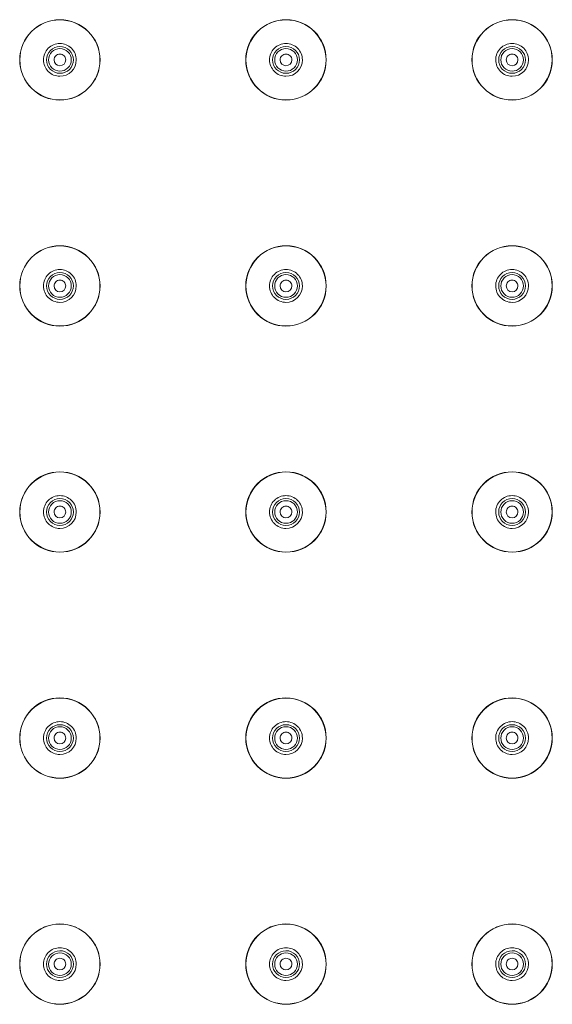
# Model space of a CAD drawing. Units: millimetres. Extents: x -127 to 785, y -713 to 184.
# Drawn here: x 380 to 444, y -239 to -122 of the extents above; entities that cross this region are included whole.
import ezdxf

# ---------------------------------------------------------------- set-up
doc = ezdxf.new("R2010")
doc.units = ezdxf.units.MM
doc.layers.add('PDF_0', color=7, linetype='Continuous')

msp = doc.modelspace()

# ---------------------------------------------------------------- linework, layer by layer
at = {"layer": 'PDF_0', "lineweight": 9}
for points in [[(384.75, -131.31, 0.414219), (389.55, -126.51, 0.414219), (384.75, -121.71, 0.414219), (379.95, -126.51, 0.414219)], [(411.75, -131.31, 0.414141), (416.55, -126.51, 0.414141), (411.75, -121.71, 0.414297), (406.95, -126.51, 0.414297)], [(438.75, -131.31, 0.414141), (443.55, -126.51, 0.414141), (438.75, -121.71, 0.414297), (433.95, -126.51, 0.414297)], [(384.75, -128.11, 0.414148), (386.36, -126.51, 0.414148), (384.75, -124.91, 0.414043), (383.15, -126.51, 0.414043)], [(384.75, -127.21, 0.414107), (385.45, -126.51, 0.414643), (384.75, -125.81, 0.414643), (384.05, -126.51, 0.414107)], [(411.75, -128.11, 0.414148), (413.36, -126.51, 0.414148), (411.75, -124.91, 0.414043), (410.15, -126.51, 0.414043)], [(411.75, -127.21, 0.414107), (412.45, -126.51, 0.414643), (411.75, -125.81, 0.414643), (411.05, -126.51, 0.414107)], [(438.75, -128.11, 0.414148), (440.36, -126.51, 0.414148), (438.75, -124.91, 0.414043), (437.15, -126.51, 0.414043)], [(438.75, -127.21, 0.414107), (439.45, -126.51, 0.414643), (438.75, -125.81, 0.414643), (438.05, -126.51, 0.414107)], [(384.75, -158.31, 0.414219), (389.55, -153.51, 0.414219), (384.75, -148.71, 0.414219), (379.95, -153.51, 0.414219)], [(411.75, -158.31, 0.414141), (416.55, -153.51, 0.414141), (411.75, -148.71, 0.414297), (406.95, -153.51, 0.414297)], [(438.75, -158.31, 0.414141), (443.55, -153.51, 0.414141), (438.75, -148.71, 0.414297), (433.95, -153.51, 0.414297)], [(384.75, -155.11, 0.414148), (386.36, -153.51, 0.414148), (384.75, -151.91, 0.414043), (383.15, -153.51, 0.414043)], [(384.75, -154.21, 0.414107), (385.45, -153.51, 0.414643), (384.75, -152.81, 0.414643), (384.05, -153.51, 0.414107)], [(411.75, -155.11, 0.414148), (413.36, -153.51, 0.414148), (411.75, -151.91, 0.414043), (410.15, -153.51, 0.414043)], [(411.75, -154.21, 0.414107), (412.45, -153.51, 0.414643), (411.75, -152.81, 0.414643), (411.05, -153.51, 0.414107)], [(438.75, -155.11, 0.414148), (440.36, -153.51, 0.414148), (438.75, -151.91, 0.414043), (437.15, -153.51, 0.414043)], [(438.75, -154.21, 0.414107), (439.45, -153.51, 0.414643), (438.75, -152.81, 0.414643), (438.05, -153.51, 0.414107)], [(384.75, -185.31, 0.414219), (389.55, -180.51, 0.414219), (384.75, -175.71, 0.414219), (379.95, -180.51, 0.414219)], [(411.75, -185.31, 0.414141), (416.55, -180.51, 0.414141), (411.75, -175.71, 0.414297), (406.95, -180.51, 0.414297)], [(438.75, -185.31, 0.414141), (443.55, -180.51, 0.414141), (438.75, -175.71, 0.414297), (433.95, -180.51, 0.414297)], [(384.75, -182.11, 0.414148), (386.36, -180.51, 0.414148), (384.75, -178.91, 0.414043), (383.15, -180.51, 0.414043)], [(384.75, -181.21, 0.414107), (385.45, -180.51, 0.414643), (384.75, -179.81, 0.414643), (384.05, -180.51, 0.414107)], [(411.75, -182.11, 0.414148), (413.36, -180.51, 0.414148), (411.75, -178.91, 0.414043), (410.15, -180.51, 0.414043)], [(411.75, -181.21, 0.414107), (412.45, -180.51, 0.414643), (411.75, -179.81, 0.414643), (411.05, -180.51, 0.414107)], [(438.75, -182.11, 0.414148), (440.36, -180.51, 0.414148), (438.75, -178.91, 0.414043), (437.15, -180.51, 0.414043)], [(438.75, -181.21, 0.414107), (439.45, -180.51, 0.414643), (438.75, -179.81, 0.414643), (438.05, -180.51, 0.414107)], [(384.75, -212.31, 0.414219), (389.55, -207.51, 0.414219), (384.75, -202.71, 0.414219), (379.95, -207.51, 0.414219)], [(411.75, -212.31, 0.414141), (416.55, -207.51, 0.414141), (411.75, -202.71, 0.414297), (406.95, -207.51, 0.414297)], [(438.75, -212.31, 0.414141), (443.55, -207.51, 0.414141), (438.75, -202.71, 0.414297), (433.95, -207.51, 0.414297)], [(384.75, -209.11, 0.414148), (386.36, -207.51, 0.414148), (384.75, -205.91, 0.414043), (383.15, -207.51, 0.414043)], [(384.75, -208.21, 0.414107), (385.45, -207.51, 0.414643), (384.75, -206.81, 0.414643), (384.05, -207.51, 0.414107)], [(411.75, -209.11, 0.414148), (413.36, -207.51, 0.414148), (411.75, -205.91, 0.414043), (410.15, -207.51, 0.414043)], [(411.75, -208.21, 0.414107), (412.45, -207.51, 0.414643), (411.75, -206.81, 0.414643), (411.05, -207.51, 0.414107)], [(438.75, -209.11, 0.414148), (440.36, -207.51, 0.414148), (438.75, -205.91, 0.414043), (437.15, -207.51, 0.414043)], [(438.75, -208.21, 0.414107), (439.45, -207.51, 0.414643), (438.75, -206.81, 0.414643), (438.05, -207.51, 0.414107)], [(384.75, -239.31, 0.414219), (389.55, -234.51, 0.414219), (384.75, -229.71, 0.414219), (379.95, -234.51, 0.414219)], [(411.75, -239.31, 0.414141), (416.55, -234.51, 0.414141), (411.75, -229.71, 0.414297), (406.95, -234.51, 0.414297)], [(438.75, -239.31, 0.414141), (443.55, -234.51, 0.414141), (438.75, -229.71, 0.414297), (433.95, -234.51, 0.414297)], [(384.75, -236.11, 0.414148), (386.36, -234.51, 0.414148), (384.75, -232.91, 0.414043), (383.15, -234.51, 0.414043)], [(384.75, -235.21, 0.414107), (385.45, -234.51, 0.414643), (384.75, -233.81, 0.414643), (384.05, -234.51, 0.414107)], [(411.75, -236.11, 0.414148), (413.36, -234.51, 0.414148), (411.75, -232.91, 0.414043), (410.15, -234.51, 0.414043)], [(411.75, -235.21, 0.414107), (412.45, -234.51, 0.414643), (411.75, -233.81, 0.414643), (411.05, -234.51, 0.414107)], [(438.75, -236.11, 0.414148), (440.36, -234.51, 0.414148), (438.75, -232.91, 0.414043), (437.15, -234.51, 0.414043)], [(438.75, -235.21, 0.414107), (439.45, -234.51, 0.414643), (438.75, -233.81, 0.414643), (438.05, -234.51, 0.414107)]]:
    msp.add_lwpolyline(points, format="xyb", close=True, dxfattribs=at)
at = {"layer": 'PDF_0', "lineweight": 5}
for points in [[(384.75, -131.29, 0.414147), (389.53, -126.51, 0.414183), (384.75, -121.73, 0.414296), (379.97, -126.51, 0.414261)], [(411.75, -131.29, 0.414183), (416.53, -126.51, 0.414218), (411.75, -121.73, 0.414218), (406.97, -126.51, 0.414183)], [(438.75, -131.29, 0.414183), (443.53, -126.51, 0.414218), (438.75, -121.73, 0.414218), (433.97, -126.51, 0.414183)], [(384.75, -128.47, 0.414031), (386.71, -126.51, 0.414222), (384.75, -124.55, 0.414413), (382.79, -126.51, 0.414222)], [(411.75, -128.47, 0.414031), (413.71, -126.51, 0.414222), (411.75, -124.55, 0.414413), (409.79, -126.51, 0.414222)], [(438.75, -128.47, 0.414031), (440.71, -126.51, 0.414222), (438.75, -124.55, 0.414413), (436.79, -126.51, 0.414222)], [(384.75, -128.11, 0.414148), (386.36, -126.51, 0.414148), (384.75, -124.91, 0.414043), (383.15, -126.51, 0.414043)], [(384.75, -127.86, 0.414452), (386.11, -126.51, 0.414452), (384.75, -125.16, 0.414328), (383.4, -126.51, 0.414328)], [(411.75, -128.11, 0.414148), (413.36, -126.51, 0.414148), (411.75, -124.91, 0.414043), (410.15, -126.51, 0.414043)], [(411.75, -127.86, 0.414452), (413.11, -126.51, 0.414452), (411.75, -125.16, 0.414328), (410.4, -126.51, 0.414328)], [(438.75, -128.11, 0.414148), (440.36, -126.51, 0.414148), (438.75, -124.91, 0.414043), (437.15, -126.51, 0.414043)], [(438.75, -127.86, 0.414452), (440.11, -126.51, 0.414452), (438.75, -125.16, 0.414328), (437.4, -126.51, 0.414328)], [(384.75, -158.29, 0.414147), (389.53, -153.51, 0.414183), (384.75, -148.73, 0.414296), (379.97, -153.51, 0.414261)], [(411.75, -158.29, 0.414183), (416.53, -153.51, 0.414218), (411.75, -148.73, 0.414218), (406.97, -153.51, 0.414183)], [(438.75, -158.29, 0.414183), (443.53, -153.51, 0.414218), (438.75, -148.73, 0.414218), (433.97, -153.51, 0.414183)], [(384.75, -155.47, 0.414031), (386.71, -153.51, 0.414222), (384.75, -151.55, 0.414413), (382.79, -153.51, 0.414222)], [(411.75, -155.47, 0.414031), (413.71, -153.51, 0.414222), (411.75, -151.55, 0.414413), (409.79, -153.51, 0.414222)], [(438.75, -155.47, 0.414031), (440.71, -153.51, 0.414222), (438.75, -151.55, 0.414413), (436.79, -153.51, 0.414222)], [(384.75, -155.11, 0.414148), (386.36, -153.51, 0.414148), (384.75, -151.91, 0.414043), (383.15, -153.51, 0.414043)], [(384.75, -154.86, 0.414452), (386.11, -153.51, 0.414452), (384.75, -152.16, 0.414328), (383.4, -153.51, 0.414328)], [(411.75, -155.11, 0.414148), (413.36, -153.51, 0.414148), (411.75, -151.91, 0.414043), (410.15, -153.51, 0.414043)], [(411.75, -154.86, 0.414452), (413.11, -153.51, 0.414452), (411.75, -152.16, 0.414328), (410.4, -153.51, 0.414328)], [(438.75, -155.11, 0.414148), (440.36, -153.51, 0.414148), (438.75, -151.91, 0.414043), (437.15, -153.51, 0.414043)], [(438.75, -154.86, 0.414452), (440.11, -153.51, 0.414452), (438.75, -152.16, 0.414328), (437.4, -153.51, 0.414328)], [(384.75, -185.29, 0.414147), (389.53, -180.51, 0.414183), (384.75, -175.73, 0.414296), (379.97, -180.51, 0.414261)], [(411.75, -185.29, 0.414183), (416.53, -180.51, 0.414218), (411.75, -175.73, 0.414218), (406.97, -180.51, 0.414183)], [(438.75, -185.29, 0.414183), (443.53, -180.51, 0.414218), (438.75, -175.73, 0.414218), (433.97, -180.51, 0.414183)], [(384.75, -182.47, 0.414031), (386.71, -180.51, 0.414222), (384.75, -178.55, 0.414413), (382.79, -180.51, 0.414222)], [(411.75, -182.47, 0.414031), (413.71, -180.51, 0.414222), (411.75, -178.55, 0.414413), (409.79, -180.51, 0.414222)], [(438.75, -182.47, 0.414031), (440.71, -180.51, 0.414222), (438.75, -178.55, 0.414413), (436.79, -180.51, 0.414222)], [(384.75, -182.11, 0.414148), (386.36, -180.51, 0.414148), (384.75, -178.91, 0.414043), (383.15, -180.51, 0.414043)], [(384.75, -181.86, 0.414452), (386.11, -180.51, 0.414452), (384.75, -179.16, 0.414328), (383.4, -180.51, 0.414328)], [(411.75, -182.11, 0.414148), (413.36, -180.51, 0.414148), (411.75, -178.91, 0.414043), (410.15, -180.51, 0.414043)], [(411.75, -181.86, 0.414452), (413.11, -180.51, 0.414452), (411.75, -179.16, 0.414328), (410.4, -180.51, 0.414328)], [(438.75, -182.11, 0.414148), (440.36, -180.51, 0.414148), (438.75, -178.91, 0.414043), (437.15, -180.51, 0.414043)], [(438.75, -181.86, 0.414452), (440.11, -180.51, 0.414452), (438.75, -179.16, 0.414328), (437.4, -180.51, 0.414328)], [(384.75, -212.29, 0.414147), (389.53, -207.51, 0.414183), (384.75, -202.73, 0.414296), (379.97, -207.51, 0.414261)], [(411.75, -212.29, 0.414183), (416.53, -207.51, 0.414218), (411.75, -202.73, 0.414218), (406.97, -207.51, 0.414183)], [(438.75, -212.29, 0.414183), (443.53, -207.51, 0.414218), (438.75, -202.73, 0.414218), (433.97, -207.51, 0.414183)], [(384.75, -209.47, 0.414031), (386.71, -207.51, 0.414222), (384.75, -205.55, 0.414413), (382.79, -207.51, 0.414222)], [(411.75, -209.47, 0.414031), (413.71, -207.51, 0.414222), (411.75, -205.55, 0.414413), (409.79, -207.51, 0.414222)], [(438.75, -209.47, 0.414031), (440.71, -207.51, 0.414222), (438.75, -205.55, 0.414413), (436.79, -207.51, 0.414222)], [(384.75, -209.11, 0.414148), (386.36, -207.51, 0.414148), (384.75, -205.91, 0.414043), (383.15, -207.51, 0.414043)], [(384.75, -208.86, 0.414452), (386.11, -207.51, 0.414452), (384.75, -206.16, 0.414328), (383.4, -207.51, 0.414328)], [(411.75, -209.11, 0.414148), (413.36, -207.51, 0.414148), (411.75, -205.91, 0.414043), (410.15, -207.51, 0.414043)], [(411.75, -208.86, 0.414452), (413.11, -207.51, 0.414452), (411.75, -206.16, 0.414328), (410.4, -207.51, 0.414328)], [(438.75, -209.11, 0.414148), (440.36, -207.51, 0.414148), (438.75, -205.91, 0.414043), (437.15, -207.51, 0.414043)], [(438.75, -208.86, 0.414452), (440.11, -207.51, 0.414452), (438.75, -206.16, 0.414328), (437.4, -207.51, 0.414328)], [(384.75, -239.29, 0.414147), (389.53, -234.51, 0.414183), (384.75, -229.73, 0.414296), (379.97, -234.51, 0.414261)], [(411.75, -239.29, 0.414183), (416.53, -234.51, 0.414218), (411.75, -229.73, 0.414218), (406.97, -234.51, 0.414183)], [(438.75, -239.29, 0.414183), (443.53, -234.51, 0.414218), (438.75, -229.73, 0.414218), (433.97, -234.51, 0.414183)], [(384.75, -236.47, 0.414031), (386.71, -234.51, 0.414222), (384.75, -232.55, 0.414413), (382.79, -234.51, 0.414222)], [(411.75, -236.47, 0.414031), (413.71, -234.51, 0.414222), (411.75, -232.55, 0.414413), (409.79, -234.51, 0.414222)], [(438.75, -236.47, 0.414031), (440.71, -234.51, 0.414222), (438.75, -232.55, 0.414413), (436.79, -234.51, 0.414222)], [(384.75, -236.11, 0.414148), (386.36, -234.51, 0.414148), (384.75, -232.91, 0.414043), (383.15, -234.51, 0.414043)], [(384.75, -235.86, 0.414452), (386.11, -234.51, 0.414452), (384.75, -233.16, 0.414328), (383.4, -234.51, 0.414328)], [(411.75, -236.11, 0.414148), (413.36, -234.51, 0.414148), (411.75, -232.91, 0.414043), (410.15, -234.51, 0.414043)], [(411.75, -235.86, 0.414452), (413.11, -234.51, 0.414452), (411.75, -233.16, 0.414328), (410.4, -234.51, 0.414328)], [(438.75, -236.11, 0.414148), (440.36, -234.51, 0.414148), (438.75, -232.91, 0.414043), (437.15, -234.51, 0.414043)], [(438.75, -235.86, 0.414452), (440.11, -234.51, 0.414452), (438.75, -233.16, 0.414328), (437.4, -234.51, 0.414328)]]:
    msp.add_lwpolyline(points, format="xyb", close=True, dxfattribs=at)

doc.saveas('drawing.dxf')
